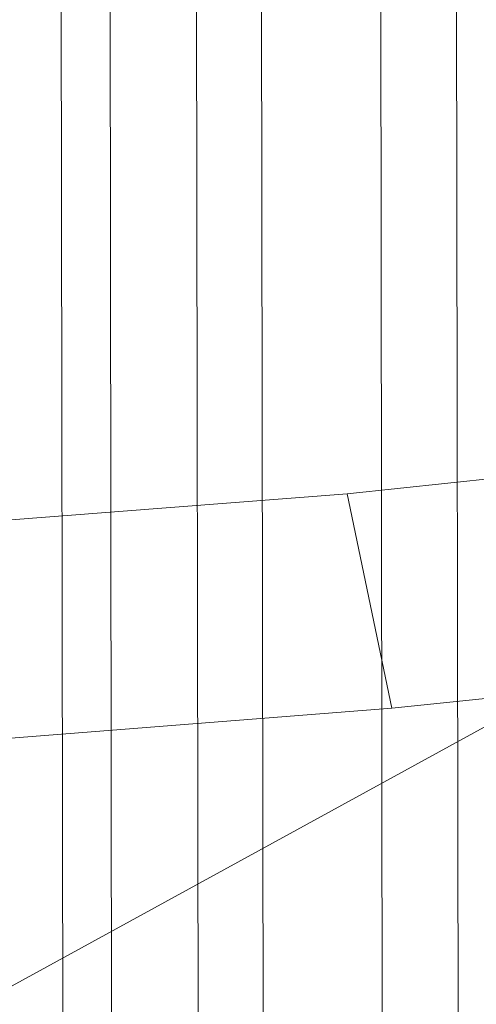
# Model space of a CAD drawing. Units: millimetres. Extents: x -287560 to -281578, y -31843 to -26968.
# Drawn here: x -286189 to -286186, y -29181 to -29175 of the extents above; entities that cross this region are included whole.
import ezdxf

# ---------------------------------------------------------------- set-up
doc = ezdxf.new("R2010")
doc.units = ezdxf.units.MM
for name, pattern in [('K5LT32823', [0]), ('K5LT32824', [0]), ('K5LT32825', [0])]:
    doc.linetypes.add(name, pattern=pattern)
doc.layers.get('0').update_dxf_attribs({"true_color": 0x5890e1})

# ---------------------------------------------------------------- blocks, each defined once
blk = doc.blocks.new('U2')
at = {"color": 61, "linetype": 'K5LT32824', "lineweight": 18, "true_color": 0xd6e499}
blk.add_line((-286217.2964, -29196.3803), (-286176.1203, -29173.8325), dxfattribs=at)
blk = doc.blocks.new('U1')
blk.add_blockref('U2', (0, 0))
blk = doc.blocks.new('U3')
at = {"color": 136, "linetype": 'K5LT32823', "lineweight": 18, "true_color": 0x068771}
for p, q in [((-286188.25, -29227.8906), (-286189.5625, -28393.2852)), ((-286187.9688, -29227.8965), (-286189.2812, -28393.2891)), ((-286187.4688, -29227.8887), (-286188.7812, -28393.2812)), ((-286187.0938, -29227.8965), (-286188.4062, -28393.2891)), ((-286186.4062, -29227.8848), (-286187.7188, -28393.2793)), ((-286185.9688, -29227.8945), (-286187.2812, -28393.2891))]:
    blk.add_line(p, q, dxfattribs=at)
blk = doc.blocks.new('U19')
at = {"color": 231, "linetype": 'K5LT32825', "lineweight": 18, "true_color": 0xe499b8}
for p, q in [((-286184.1111, -29177.5637), (-286186.6823, -29177.8366)), ((-286186.6823, -29177.8366), (-286189.0586, -29178.022)), ((-286186.4258, -29179.0754), (-286186.6823, -29177.8366)), ((-286183.8546, -29178.8025), (-286186.4258, -29179.0754)), ((-286186.4258, -29179.0754), (-286188.8021, -29179.2608))]:
    blk.add_line(p, q, dxfattribs=at)
blk = doc.blocks.new('U18')
blk.add_blockref('U19', (0, 0))

msp = doc.modelspace()

# ---------------------------------------------------------------- block references
for name in ['U3', 'U1', 'U18']:
    msp.add_blockref(name, (0, 0))

doc.saveas('drawing.dxf')
